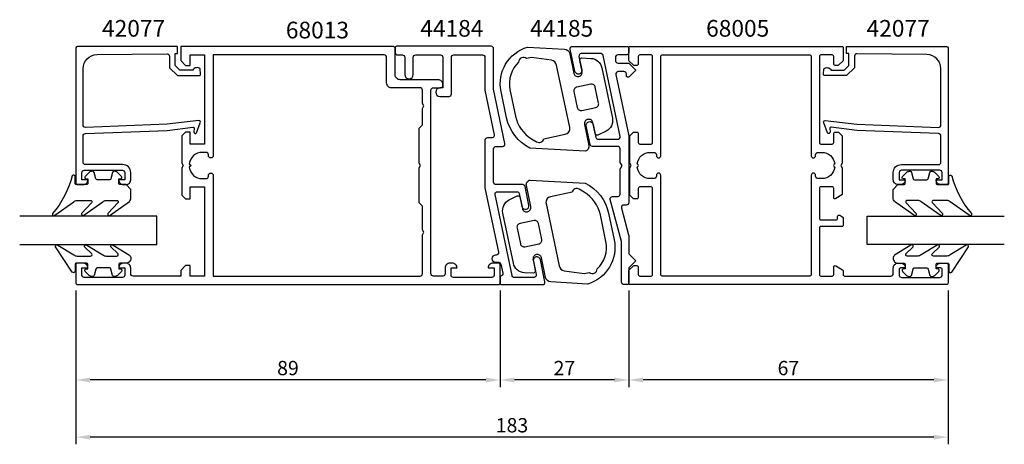
# Model space of a CAD drawing. Extents: x 159 to 366, y -18 to 71.
import ezdxf

# ---------------------------------------------------------------- set-up
doc = ezdxf.new("R2010")
doc.units = 0
doc.header["$LTSCALE"] = 7
doc.header["$MEASUREMENT"] = 0
doc.header["$PDMODE"] = 3
doc.layers.get('Defpoints').update_dxf_attribs({"linetype": 'CONTINUOUS'})
for name, color, linetype in [('sapa_artikelnr', 4, 'CONTINUOUS'), ('sapa_fogband', 2, 'CONTINUOUS'), ('sapa_glas', 4, 'CONTINUOUS'), ('sapa_matt', 1, 'CONTINUOUS'), ('sapa_profil', 7, 'CONTINUOUS')]:
    doc.layers.add(name, color=color, linetype=linetype)
doc.styles.add('ISO', font='isocp3.shx')
doc.dimstyles.new('MASKIN', dxfattribs={"dimscale": 0, "dimtxt": 3, "dimasz": 3, "dimexe": 1.5, "dimexo": 1.5, "dimgap": 1, "dimtad": 1, "dimtoh": 1, "dimdec": 8, "dimlfac": -1, "dimdsep": 46, "dimtxsty": 'ISO', "dimcen": -5, "dimclrd": 256, "dimclre": 256, "dimclrt": 2, "dimadec": 8, "dimazin": 0, "dimtfac": 1, "dimtdec": 8, "dimtmove": 2, "dimatfit": 3, "dimfxl": 0, "dimtolj": 1, "dimarcsym": 0})

# ---------------------------------------------------------------- blocks, each defined once
blk = doc.blocks.new('*D1')
at = {"layer": 'Defpoints', "color": 0}
for p in [(171.02, 16.07), (354.02, 16.07), (171.02, -16.23)]:
    blk.add_point(p, dxfattribs=at)
at = {"layer": 'sapa_matt', "lineweight": -2}
for p, q in [((171.02, 14.57), (171.02, -17.73)), ((354.02, 14.57), (354.02, -17.73)), ((351.02, -16.23), (174.02, -16.23))]:
    blk.add_line(p, q, dxfattribs=at)
at = {"layer": 'sapa_matt'}
for points in [[(174.02, -15.73), (174.02, -16.73), (171.02, -16.23)], [(351.02, -15.73), (351.02, -16.73), (354.02, -16.23)]]:
    blk.add_solid(points, dxfattribs=at)
at = {"layer": 'sapa_matt', "color": 2, "insert": (262.52, -13.73), "char_height": 3, "attachment_point": 5, "style": 'ISO'}
blk.add_mtext('\\A1;183', dxfattribs=at)
blk = doc.blocks.new('*D3')
at = {"layer": 'Defpoints', "color": 0}
for p in [(287.02, 15.77), (354.02, 16.07), (287.02, -4.23)]:
    blk.add_point(p, dxfattribs=at)
at = {"layer": 'sapa_matt', "lineweight": -2}
for p, q in [((354.02, 14.57), (354.02, -5.73)), ((287.02, 14.27), (287.02, -5.73)), ((351.02, -4.23), (290.02, -4.23))]:
    blk.add_line(p, q, dxfattribs=at)
at = {"layer": 'sapa_matt'}
for points in [[(290.02, -3.73), (290.02, -4.73), (287.02, -4.23)], [(351.02, -3.73), (351.02, -4.73), (354.02, -4.23)]]:
    blk.add_solid(points, dxfattribs=at)
at = {"layer": 'sapa_matt', "color": 2, "insert": (320.52, -1.73), "char_height": 3, "attachment_point": 5, "style": 'ISO'}
blk.add_mtext('\\A1;67', dxfattribs=at)
blk = doc.blocks.new('*D2')
at = {"layer": 'Defpoints', "color": 0}
for p in [(260.02, 16.07), (287.02, 16.07), (260.02, -4.23)]:
    blk.add_point(p, dxfattribs=at)
at = {"layer": 'sapa_matt', "lineweight": -2}
for p, q in [((260.02, 14.57), (260.02, -5.73)), ((287.02, 14.57), (287.02, -5.73)), ((284.02, -4.23), (263.02, -4.23))]:
    blk.add_line(p, q, dxfattribs=at)
at = {"layer": 'sapa_matt'}
for points in [[(263.02, -3.73), (263.02, -4.73), (260.02, -4.23)], [(284.02, -3.73), (284.02, -4.73), (287.02, -4.23)]]:
    blk.add_solid(points, dxfattribs=at)
at = {"layer": 'sapa_matt', "color": 2, "insert": (273.52, -1.73), "char_height": 3, "attachment_point": 5, "style": 'ISO'}
blk.add_mtext('\\A1;27', dxfattribs=at)
blk = doc.blocks.new('*D0')
at = {"layer": 'Defpoints', "color": 0}
for p in [(260.01, 6.24), (171.01, -4.23), (171.01, -4.23)]:
    blk.add_point(p, dxfattribs=at)
at = {"layer": 'sapa_matt', "lineweight": -2}
for p, q in [((260.01, 4.74), (260.01, -5.73)), ((257.01, -4.23), (174.01, -4.23))]:
    blk.add_line(p, q, dxfattribs=at)
at = {"layer": 'sapa_matt'}
for points in [[(174.01, -3.73), (174.01, -4.73), (171.01, -4.23)], [(257.01, -3.73), (257.01, -4.73), (260.01, -4.23)]]:
    blk.add_solid(points, dxfattribs=at)
at = {"layer": 'sapa_matt', "color": 2, "insert": (215.51, -1.73), "char_height": 3, "attachment_point": 5, "style": 'ISO'}
blk.add_mtext('\\A1;89', dxfattribs=at)

msp = doc.modelspace()

# ---------------------------------------------------------------- linework, layer by layer
at = {"layer": 'sapa_fogband'}
for points in [[(260.23150736, 56.30465105, -0.3898782331), (265.78160943, 65.61241712), (273.51947365, 65.17785562, -0.3394542589), (274.62688961, 64.22484406), (275.48834945, 60.09609315, 0.4142135624), (276.49404318, 59.43762514), (276.54298911, 59.44783766, 0.4142135624), (277.24019053, 60.51268985), (276.77041456, 62.76420279, -0.4142135624), (277.15774869, 63.35578734), (279.06694466, 63.24856614, -0.3394542589), (281.37406125, 61.26312538), (283.57599131, 50.70985247, -0.3394542589), (282.25532851, 47.9674791), (280.5483057, 47.10573739, -0.4142135624), (279.95672115, 47.49307152), (279.47673266, 49.7935304, 0.4142135624), (278.47103893, 50.45199841), (278.42209299, 50.44178589, 0.4142135624), (277.72489157, 49.3769337), (278.64401847, 44.97179968, -0.4142135624), (277.86935022, 43.78863059), (266.29939585, 44.43840378, -0.2311522498), (261.38809114, 50.76471195)], [(266.64506991, 63.44068785), (265.57409057, 63.21722906, 0.6436284603), (263.9135177, 62.47133888, 0.2618037032), (262.08572357, 56.69175935), (263.24230735, 51.15182024, 0.2094308208), (266.64233283, 46.37625446), (267.69430799, 45.74682303, 0.5057194851), (269.17976575, 46.37002446), (273.69554087, 47.31223652, 0.4142135624), (274.62514277, 48.73203943), (271.89463884, 61.81862819, 0.3152987889), (270.80778504, 62.83976517)], [(280.08168727, 52.93514807, 0.4142135624), (280.70142186, 53.88168334), (280.00697043, 57.21000682, 0.4142135624), (279.06043515, 57.82974142), (276.12367914, 57.21699016, 0.4142135624), (275.50394454, 56.27045488), (276.19839598, 52.9421314, 0.4142135624), (277.14493125, 52.3223968)], [(181.5291575, 36.75754228), (180.3291575, 36.75754228, -0.4142135624), (180.0291575, 37.05754228), (180.0291575, 37.95754228), (180.3791575, 37.95754228, 0.6681786379), (180.59128953, 38.46967432), (179.73773614, 39.32322771, 0.1989123674), (179.17205071, 39.55754228), (179.00935559, 39.55754228, 0.3394542589), (178.71957784, 39.335188), (178.3564286, 37.97989657, -0.3394542589), (178.06665085, 37.75754228), (175.49166414, 37.75754228, -0.3394542589), (175.20188639, 37.97989657), (174.83873715, 39.335188, 0.3394542589), (174.5489594, 39.55754228), (174.38626428, 39.55754228, 0.1989123674), (173.82057885, 39.32322771), (172.96702546, 38.46967432, 0.6681786379), (173.1791575, 37.95754228), (173.5291575, 37.95754228), (173.5291575, 37.05754228, -0.4142135624), (173.2291575, 36.75754228), (171.1291575, 36.75754228, -0.4142135624), (170.8291575, 37.05754228), (170.8291575, 38.45754228, 0.7754026415), (170.2663655, 38.60225015, -0.1086822875), (166.11631734, 30.67416776, 0.8680589103), (166.59124137, 30.31732786), (170.56127677, 33.14512818, -0.1989123674), (171.26838355, 33.4380214), (174.10170251, 33.4380214, -0.5773502692), (174.36151014, 32.9880214), (172.22338144, 30.6832673, 0.876976463), (172.69532109, 30.32113526), (176.66154909, 33.14512818, -0.1989123674), (177.36865587, 33.4380214), (179.60093023, 33.4380214, -0.5773502692), (179.86073785, 32.9880214), (177.72311073, 30.68413605, 0.876976463), (178.19505039, 30.32200401), (182.23626428, 33.22098283, 0.1989123674), (182.5291575, 33.92808961), (182.5291575, 35.75754228), (182.5291575, 35.74761049)], [(343.51595318, 36.75754228), (344.71595318, 36.75754228, 0.4142135624), (345.01595318, 37.05754228), (345.01595318, 37.95754228), (344.66595318, 37.95754228, -0.6681786379), (344.45382114, 38.46967432), (345.30737453, 39.32322771, -0.1989123674), (345.87305996, 39.55754228), (346.03575508, 39.55754228, -0.3394542589), (346.32553283, 39.335188), (346.68868207, 37.97989657, 0.3394542589), (346.97845982, 37.75754228), (349.55344653, 37.75754228, 0.3394542589), (349.84322428, 37.97989657), (350.20637352, 39.335188, -0.3394542589), (350.49615127, 39.55754228), (350.65884639, 39.55754228, -0.1989123674), (351.22453182, 39.32322771), (352.07808521, 38.46967432, -0.6681786379), (351.86595318, 37.95754228), (351.51595318, 37.95754228), (351.51595318, 37.05754228, 0.4142135624), (351.81595318, 36.75754228), (353.91595318, 36.75754228, 0.4142135624), (354.21595318, 37.05754228), (354.21595318, 38.45754228, -0.7754026415), (354.77874517, 38.60225015, 0.1086822875), (358.92879333, 30.67416776, -0.8680589103), (358.4538693, 30.31732786), (354.4838339, 33.14512818, 0.1989123674), (353.77672712, 33.4380214), (350.94340816, 33.4380214, 0.5773502692), (350.68360054, 32.9880214), (352.82172923, 30.6832673, -0.876976463), (352.34978958, 30.32113526), (348.38356158, 33.14512818, 0.1989123674), (347.6764548, 33.4380214), (345.44418044, 33.4380214, 0.5773502692), (345.18437282, 32.9880214), (347.32199994, 30.68413605, -0.876976463), (346.85006028, 30.32200401), (342.80884639, 33.22098283, -0.1989123674), (342.51595318, 33.92808961), (342.51595318, 35.75754228), (342.51595318, 35.74761049)], [(283.94965102, 25.2067296, -0.3898782331), (278.39954895, 15.89896353), (270.66168473, 16.33352503, -0.3394542589), (269.55426877, 17.28653659), (268.69280893, 21.4152875, 0.4142135624), (267.6871152, 22.07375551), (267.63816927, 22.06354299, 0.4142135624), (266.94096785, 20.9986908), (267.41074382, 18.74717786, -0.4142135624), (267.02340969, 18.15559331), (265.11421372, 18.26281451, -0.3394542589), (262.80709713, 20.24825527), (260.60516707, 30.80152817, -0.3394542589), (261.92582987, 33.54390155), (263.63285268, 34.40564326, -0.4142135624), (264.22443723, 34.01830913), (264.70442572, 31.71785025, 0.4142135624), (265.71011945, 31.05938224), (265.75906538, 31.06959476, 0.4142135624), (266.45626681, 32.13444695), (265.53713991, 36.53958097, -0.4142135624), (266.31180816, 37.72275006), (277.88176253, 37.07297687, -0.2311522498), (282.79306724, 30.7466687)], [(277.65680103, 18.09589419), (278.72778036, 18.31935298, 0.6436284603), (280.38835323, 19.06524316, 0.2618037032), (282.21614736, 24.8448227), (281.05956359, 30.3847618, 0.2094308208), (277.6595381, 35.16032759), (276.60756294, 35.78975901, 0.5057194851), (275.12210519, 35.16655758), (270.60633006, 34.22434552, 0.4142135624), (269.67672816, 32.80454261), (272.40723209, 19.71795386, 0.3152987889), (273.49408589, 18.69681687)], [(264.20698716, 28.60143398, 0.4142135624), (263.58725256, 27.6548987), (264.281704, 24.32657522, 0.4142135624), (265.22823927, 23.70684062), (268.16499529, 24.31959189, 0.4142135624), (268.78472989, 25.26612716), (268.09027845, 28.59445064, 0.4142135624), (267.14374318, 29.21418524)], [(182.52915075, 21.26586535, -0.4142135624), (181.52915075, 20.26586535), (180.32915075, 20.26586535, 0.4142135624), (180.02915075, 19.96586535), (180.02915075, 19.06586535), (180.37915075, 19.06586535, -0.6681786379), (180.59128278, 18.55373332), (179.73772939, 17.70017992, -0.1989123674), (179.17204397, 17.46586535), (179.00934884, 17.46586535, -0.3394542589), (178.7195711, 17.68821964), (178.35642185, 19.04351106, 0.3394542589), (178.06664411, 19.26586535), (175.49165739, 19.26586535, 0.3394542589), (175.20187964, 19.04351106), (174.8387304, 17.68821964, -0.3394542589), (174.54895265, 17.46586535), (174.38625753, 17.46586535, -0.1989123674), (173.8205721, 17.70017992), (172.96701871, 18.55373332, -0.6681786379), (173.17915075, 19.06586535), (173.52915075, 19.06586535), (173.52915075, 19.96586535, 0.4142135624), (173.22915075, 20.26586535), (171.12915075, 20.26586535, 0.4142135624), (170.82915075, 19.96586535), (170.82915075, 18.56586535, -0.7754026415), (170.26635875, 18.42115748), (166.74665624, 23.69182128, -0.8680589103), (167.22158027, 24.04866118), (170.56127002, 22.05875857, 0.1989123674), (171.2683768, 21.76586535), (174.10169577, 21.76586535, 0.5773502692), (174.36150339, 22.21586535), (172.85372034, 23.68272175, -0.876976463), (173.32565999, 24.04485378), (176.66154234, 22.05875857, 0.1989123674), (177.36864912, 21.76586535), (179.60092349, 21.76586535, 0.5773502692), (179.86073111, 22.21586535), (178.35344963, 23.68185299, -0.876976463), (178.82538929, 24.04398503), (182.23625753, 21.98290392, -0.1989123674), (182.52915075, 21.27579714)], [(342.51595992, 21.26586535, 0.4142135624), (343.51595992, 20.26586535), (344.71595992, 20.26586535, -0.4142135624), (345.01595992, 19.96586535), (345.01595992, 19.06586535), (344.66595992, 19.06586535, 0.6681786379), (344.45382789, 18.55373332), (345.30738128, 17.70017992, 0.1989123674), (345.8730667, 17.46586535), (346.03576183, 17.46586535, 0.3394542589), (346.32553957, 17.68821964), (346.68868882, 19.04351106, -0.3394542589), (346.97846657, 19.26586535), (349.55345328, 19.26586535, -0.3394542589), (349.84323103, 19.04351106), (350.20638027, 17.68821964, 0.3394542589), (350.49615802, 17.46586535), (350.65885314, 17.46586535, 0.1989123674), (351.22453857, 17.70017992), (352.07809196, 18.55373332, 0.6681786379), (351.86595992, 19.06586535), (351.51595992, 19.06586535), (351.51595992, 19.96586535, -0.4142135624), (351.81595992, 20.26586535), (353.91595992, 20.26586535, -0.4142135624), (354.21595992, 19.96586535), (354.21595992, 18.56586535, 0.7754026415), (354.77875192, 18.42115748), (358.29845443, 23.69182128, 0.8680589103), (357.8235304, 24.04866118), (354.48384065, 22.05875857, -0.1989123674), (353.77673387, 21.76586535), (350.9434149, 21.76586535, -0.5773502692), (350.68360728, 22.21586535), (352.19139033, 23.68272175, 0.876976463), (351.71945068, 24.04485378), (348.38356833, 22.05875857, -0.1989123674), (347.67646155, 21.76586535), (345.44418719, 21.76586535, -0.5773502692), (345.18437957, 22.21586535), (346.69166104, 23.68185299, 0.876976463), (346.21972138, 24.04398503), (342.80885314, 21.98290392, 0.1989123674), (342.51595992, 21.27579714)]]:
    msp.add_lwpolyline(points, format="xyb", close=True, dxfattribs=at)
at = {"layer": 'sapa_glas'}
for points in [[(159.22255534, 24.16829102), (188.02255534, 24.16829102), (188.02255534, 30.16829102), (159.22255534, 30.16829102)], [(365.82255534, 24.16829102), (337.02255534, 24.16829102), (337.02255534, 30.16829102), (365.82255534, 30.16829102)]]:
    msp.add_lwpolyline(points, dxfattribs=at)
at = {"layer": 'sapa_profil'}
for points in [[(238.02255534, 65.26829102, 0.4142135624), (237.52255534, 65.76829102), (193.02255534, 65.76829102), (193.02255534, 62.76829102), (194.02255534, 61.76829102), (195.02255534, 61.76829102), (195.02255534, 63.96829102), (198.02255534, 63.96829102), (198.02255534, 45.26829102), (195.02255534, 45.26829102), (195.02255534, 47.76829102), (194.02255534, 47.76829102), (193.22255534, 46.96829102), (193.22255534, 41.28790626), (193.52255534, 40.76829102), (193.22255534, 40.24867578), (193.22255534, 34.56829102), (194.02255534, 33.76829102), (195.02255534, 33.76829102), (195.02255534, 36.26829102), (198.02255534, 36.26829102), (198.02255534, 17.56829102), (195.02255534, 17.56829102), (195.02255534, 19.76829102), (194.02255534, 19.76829102), (193.02255534, 18.76829102), (193.02255534, 17.56829102), (183.02255534, 17.56829102, -0.4142135624), (182.52255534, 18.06829102), (182.52255534, 19.27829102, 0.4142135624), (181.53255534, 20.26829102), (181.01255534, 20.26829102, 0.4142135624), (180.02255534, 19.27829102), (180.02255534, 19.26829102), (181.27255534, 19.26829102), (181.27255534, 17.76829102, -0.4142135624), (180.77255534, 17.26829102), (172.77255534, 17.26829102, -0.4142135624), (172.27255534, 17.76829102), (172.27255534, 19.26829102), (173.52255534, 19.26829102), (173.52255534, 19.27829102, 0.4142135624), (172.53255534, 20.26829102), (171.32255534, 20.26829102, 0.4142135624), (171.02255534, 19.96829102), (171.02255534, 16.06829102, 0.4142135624), (171.32255534, 15.76829102), (259.72255534, 15.76829102, 0.4142135624), (260.02255534, 16.06829102), (260.02255534, 19.96829102, 0.4142135624), (259.72255534, 20.26829102), (258.51255534, 20.26829102, 0.4142135624), (257.52255534, 19.27829102), (257.52255534, 19.26829102), (258.77255534, 19.26829102), (258.77255534, 17.76829102, -0.4142135624), (258.27255534, 17.26829102), (250.24876881, 17.26829102, -0.4142135624), (249.74876881, 17.76829102), (249.74876881, 19.26829102), (250.99876881, 19.26829102), (250.99876881, 19.27829102, 0.4142135624), (250.00876881, 20.26829102), (249.48876881, 20.26829102, 0.4142135624), (248.49876881, 19.27829102), (248.49876881, 18.06829102, -0.4142135624), (247.99876881, 17.56829102), (246.02255534, 17.56829102, -0.4142135624), (245.52255534, 18.06829102), (245.52255534, 56.56829102, -0.4142135624), (246.02255534, 57.06829102), (247.52255534, 57.06829102, 0.4142135624), (248.02255534, 57.56829102), (248.02255534, 57.76829102, 0.4142135624), (247.02255534, 58.76829102), (239.02255534, 58.76829102, -0.4142135624), (238.02255534, 59.76829102)], [(238.01255534, 65.47666419), (238.01255534, 64.47666419, 0.4142135624), (238.51255534, 63.97666419), (239.51167338, 63.97666419, -0.4142135624), (240.01167338, 63.47666419), (240.01167338, 59.87666419, 1), (241.81167338, 59.87666419), (241.81167338, 63.47666419, -0.4142135624), (242.31167338, 63.97666419), (247.51167338, 63.97666419, -0.4142135624), (248.01167338, 63.47666419), (248.01167338, 57.07666419), (247.41167338, 57.07666419, 1), (247.41167338, 55.27666419), (249.31167338, 55.27666419, 0.4142135624), (249.81167338, 55.77666419), (249.81167338, 63.47666419, -0.4142135624), (250.31167338, 63.97666419), (256.35167338, 63.97666419, -0.4142135624), (256.85167338, 63.47666419), (256.85167338, 56.58182363), (258.81548032, 47.1753534, -0.4758639522), (258.32603302, 46.57317054), (257.35167338, 46.57317054, 0.4142135624), (256.85167338, 46.07317054), (256.85167338, 36.05609754), (259.66534497, 22.57884704, -0.4758639522), (259.17589767, 21.97666419), (259.05255534, 21.97666419, 1), (259.05255534, 20.47666419), (259.69782749, 20.47666419, -0.3551384577), (260.1872748, 20.07884704), (260.58453101, 18.17602315, -0.4758639522), (260.09508371, 17.57384029), (260.01255534, 17.57384029), (260.01255534, 16.07384029, 0.4142135624), (260.31255534, 15.77384029), (268.94982478, 15.77384029, 0.4758639522), (269.43927208, 16.37602315), (268.47163438, 21.01092644, 1), (267.00329247, 20.70437787), (267.59377354, 17.87602315, -0.4758639522), (267.10432623, 17.27384029), (263.0180845, 17.27384029, -0.3551384577), (262.5286372, 17.67165743), (258.97951439, 34.67165743, -0.4758639522), (259.46896169, 35.27384029), (263.55520343, 35.27384029, -0.3551384577), (264.04465073, 34.87602315), (264.61221391, 32.15744323, 1), (266.08055572, 32.46399228), (265.26397331, 36.3753534, 0.3551384577), (264.77452601, 36.77317054), (259.15167338, 36.77317054, -0.4142135624), (258.65167338, 37.27317054), (258.65167338, 44.27317054, -0.4142135624), (259.15167338, 44.77317054), (260.54063127, 44.77317054, 0.4758639522), (261.03007858, 45.3753534), (258.65167338, 56.76771443), (258.65167338, 65.27666419, 0.4142135624), (258.15167338, 65.77666419), (257.15167338, 65.77666419), (238.31255534, 65.77666419, 0.4142135624)], [(276.58045517, 63.66610816), (277.17093625, 60.83775344, -1), (275.70259434, 60.53120487), (274.73495663, 65.16610816, -0.4758639522), (275.22440393, 65.76829102), (286.72255534, 65.76829102, -0.4142135624), (287.02255534, 65.46829102), (287.02255534, 64.46829102, -0.4142135624), (286.52255534, 63.96829102), (284.72255534, 63.96829102, 0.4142135624), (284.22255534, 63.46829102), (284.22255534, 62.7686259, 0.4142135624), (284.72255534, 62.2686259), (286.81544855, 62.2686259, -0.1989123674), (287.16900195, 62.12217929), (288.38113398, 60.91004725, -0.4142135624), (288.38113398, 60.62720454), (287.12610873, 59.37217929, -0.6681786379), (286.52255534, 59.62217929), (286.52255534, 59.9686259, 0.4142135624), (286.02255534, 60.4686259), (284.80977685, 60.4686259, 0.4758639522), (284.32032954, 59.86644304), (287.00567102, 47.003883, -0.0514993824), (287.01200264, 46.94257329), (287.01200264, 32.96896077, -0.4142135624), (286.51200264, 32.46896077), (285.97910657, 32.46896077, 0.4930053328), (285.49608537, 31.83976897), (287.0006112, 26.21466065, -0.0653162663), (287.01079845, 26.13728181), (287.01255534, 22.2686259), (288.37113398, 20.91004725, -0.4142135624), (288.37113398, 20.62720454), (287.01255534, 19.2686259), (287.01255534, 16.06896077, -0.4142135624), (286.71255534, 15.76896077), (286.01255534, 15.76896077, -0.4142135624), (285.51255534, 16.26896077), (285.51255534, 24.77237784, 0.065430285), (285.50236806, 24.84989292), (283.14415014, 33.66677791, -0.4758639522), (283.63359744, 34.26896077), (284.71574294, 34.26896077, 0.4143465813), (285.21574289, 34.76918784), (285.21397562, 39.99650398, -0.1317384843), (285.25416798, 40.1466054), (285.61348502, 40.76896077), (285.25365103, 41.39221153, -0.1315690551), (285.21345867, 41.54211311), (285.21256395, 44.26918784, 0.4140805559), (284.712564, 44.76896077), (279.39970271, 44.76896077, -0.3551384577), (278.9102554, 45.16677791), (278.09367299, 49.07813903, -1), (279.56201481, 49.38468808), (280.12957798, 46.66610816, 0.3551384577), (280.61902529, 46.26829102), (284.70526702, 46.26829102, 0.4758639522), (285.19471432, 46.87047388), (281.64559152, 63.87047388, 0.3551384577), (281.15614421, 64.26829102), (277.06990248, 64.26829102, 0.4758639522)], [(243.72255534, 26.24867578), (244.02255534, 26.76829102), (243.72255534, 27.28790626), (243.72255534, 32.26829102), (243.71255534, 32.26829102), (243.02255534, 32.95829102), (243.02255534, 40.24867578), (243.32255534, 40.76829102), (243.02255534, 41.28790626), (243.02255534, 48.57829102), (243.71255534, 49.26829102), (243.72255534, 49.26829102), (243.72255534, 52.74867578), (244.02255534, 53.26829102), (243.72255534, 53.78790626), (243.72255534, 56.56829102, 0.4142135624), (243.22255534, 57.06829102), (237.22255534, 57.06829102, -0.4142135624), (236.22255534, 58.06829102), (236.22255534, 63.46829102, 0.4142135624), (235.72255534, 63.96829102), (199.82255534, 63.96829102), (199.82255534, 42.86329102, -0.4142135624), (199.32755534, 42.36829102), (199.31755534, 42.36829102, -0.4142135624), (198.82255534, 42.86329102), (198.82255534, 43.02329102, 0.4142135624), (198.32755534, 43.51829102), (197.52255534, 43.51829102, 0.3747564601), (194.79816029, 41.14268606), (195.17255534, 40.76829102), (194.79816029, 40.39389598, 0.3747564601), (197.52255534, 38.01829102), (198.32755534, 38.01829102, 0.4142135624), (198.82255534, 38.51329102), (198.82255534, 38.67329102, -0.4142135624), (199.31755534, 39.16829102), (199.32755534, 39.16829102, -0.4142135624), (199.82255534, 38.67329102), (199.82255534, 17.56829102), (243.22255534, 17.56829102, 0.4142135624), (243.72255534, 18.06829102)]]:
    msp.add_lwpolyline(points, format="xyb", close=True, dxfattribs=at)
for points in [[(190.14381841, 49.44673584), (173.02255534, 48.76569591, -0.4142135624), (172.52255534, 49.26569591), (172.52255534, 61.06530939, -0.4076767288), (175.45545169, 64.06455922), (190.14381841, 64.21899844, -0.418212976), (190.65497953, 63.72348672), (190.66780713, 61.24883897), (192.32249573, 59.62278101), (196.87157176, 59.62278101, 0.4293387946), (197.16829828, 59.94089215), (197.0956586, 61.02234787, 0.4883397947), (195.53393678, 60.80172494), (192.8348555, 60.80172494), (191.86342386, 61.75634816), (191.86342386, 64.2554743), (192.33719952, 64.2554743), (192.33719952, 65.76829102), (171.31991463, 65.76829102, 0.4116378202), (171.02255534, 65.46830254), (171.02255534, 37.06569591, 0.4142135624), (171.32255534, 36.76569591), (172.53255534, 36.76569591, 0.4142135624), (173.52255534, 37.75569591), (173.52255534, 37.76569591), (172.27255534, 37.76569591), (172.27255534, 39.26569591, -0.4142135624), (172.77255534, 39.76569591), (180.77255534, 39.76569591, -0.4142135624), (181.27255534, 39.26569591), (181.27255534, 37.76569591), (180.02255534, 37.76569591), (180.02255534, 37.75569591, 0.4142135624), (181.01255534, 36.76569591), (181.52255534, 36.76569591, 0.4142135624), (182.52255534, 37.76569591), (182.52255534, 39.26569591, 0.4142135624), (180.82255534, 40.96569591), (173.02255534, 40.96569591, -0.4142135624), (172.52255534, 41.46569591), (172.52255534, 46.96569591, -0.4142135624), (173.02255534, 47.46569591), (190.14381841, 48.13690555), (195.54676518, 48.793844, -0.4666505292), (195.82656674, 48.53201247), (195.78702385, 47.80935638, 0.7332303363), (196.32309987, 47.60918179), (197.09400999, 49.71928913, 0.6681786379), (196.82084379, 50.20163698), (190.14381841, 49.44673584), (190.14381841, 49.45626929)], [(334.90129226, 49.44673584), (352.02255534, 48.76569591, 0.4142135624), (352.52255534, 49.26569591), (352.52255534, 61.06530939, 0.4076767288), (349.58965898, 64.06455922), (334.90129226, 64.21899844, 0.418212976), (334.39013115, 63.72348672), (334.37730354, 61.24883897), (332.72261495, 59.62278101), (328.17353891, 59.62278101, -0.4293387946), (327.87681239, 59.94089215), (327.94945207, 61.02234787, -0.4883397947), (329.51117389, 60.80172494), (332.21025517, 60.80172494), (333.18168682, 61.75634816), (333.18168682, 64.2554743), (332.70791115, 64.2554743), (332.70791115, 65.76829102), (353.72519604, 65.76829102, -0.4116378202), (354.02255534, 65.46830254), (354.02255534, 37.06569591, -0.4142135624), (353.72255534, 36.76569591), (352.51255534, 36.76569591, -0.4142135624), (351.52255534, 37.75569591), (351.52255534, 37.76569591), (352.77255534, 37.76569591), (352.77255534, 39.26569591, 0.4142135624), (352.27255534, 39.76569591), (344.27255534, 39.76569591, 0.4142135624), (343.77255534, 39.26569591), (343.77255534, 37.76569591), (345.02255534, 37.76569591), (345.02255534, 37.75569591, -0.4142135624), (344.03255534, 36.76569591), (343.52255534, 36.76569591, -0.4142135624), (342.52255534, 37.76569591), (342.52255534, 39.26569591, -0.4142135624), (344.22255534, 40.96569591), (352.02255534, 40.96569591, 0.4142135624), (352.52255534, 41.46569591), (352.52255534, 46.96569591, 0.4142135624), (352.02255534, 47.46569591), (334.90129226, 48.13690555), (329.49834549, 48.793844, 0.4666505292), (329.21854393, 48.53201247), (329.25808682, 47.80935638, -0.7332303363), (328.7220108, 47.60918179), (327.95110068, 49.71928913, -0.6681786379), (328.22426688, 50.20163698), (334.90129226, 49.44673584), (334.90129226, 49.45626929)]]:
    msp.add_lwpolyline(points, format="xyb", dxfattribs=at)
at = {"layer": 'sapa_profil', "color": 0, "linetype": 'Continuous'}
for points in [[(289.32255534, 17.56829102), (291.72255534, 17.56829102, 0.4142135624), (292.02255534, 17.86829102), (292.02255534, 35.96829102, 0.4142135624), (291.72255534, 36.26829102), (289.32255534, 36.26829102, 0.4142135624), (289.02255534, 35.96829102), (289.02255534, 34.06829102, -0.4142135624), (288.72255534, 33.76829102), (288.1468194, 33.76829102, -0.1989123674), (287.93468737, 33.85615899), (287.3104233, 34.48042306, -0.1989123674), (287.22255534, 34.69255509), (287.22255534, 40.24867578), (287.52255534, 40.76829102), (287.22255534, 41.28790626), (287.22255534, 46.84402695, -0.1989123674), (287.3104233, 47.05615899), (288.02255534, 47.76829102), (288.72255534, 47.76829102, -0.4142135624), (289.02255534, 47.46829102), (289.02255534, 45.56829102, 0.4142135624), (289.32255534, 45.26829102), (291.72255534, 45.26829102, 0.4142135624), (292.02255534, 45.56829102), (292.02255534, 63.66829102, 0.4142135624), (291.72255534, 63.96829102), (289.32255534, 63.96829102, 0.4142135624), (289.02255534, 63.66829102), (289.02255534, 62.06829102, -0.4142135624), (288.72255534, 61.76829102), (288.1468194, 61.76829102, -0.1989123674), (287.93468737, 61.85615899), (287.1104233, 62.68042306, -0.1989123674), (287.02255534, 62.89255509), (287.02255534, 65.46829102, -0.4142135624), (287.32255534, 65.76829102), (331.72255534, 65.76829102, -0.4142135624), (332.02255534, 65.46829102), (332.02255534, 62.89255509, -0.1989123674), (331.93468737, 62.68042306), (331.1104233, 61.85615899, -0.1989123674), (330.89829127, 61.76829102), (330.32255534, 61.76829102, -0.4142135624), (330.02255534, 62.06829102), (330.02255534, 63.66829102, 0.4142135624), (329.72255534, 63.96829102), (327.32255534, 63.96829102, 0.4142135624), (327.02255534, 63.66829102), (327.02255534, 45.56829102, 0.4142135624), (327.32255534, 45.26829102), (329.72255534, 45.26829102, 0.4142135624), (330.02255534, 45.56829102), (330.02255534, 47.46829102, -0.4142135624), (330.32255534, 47.76829102), (330.89829127, 47.76829102, -0.1989123674), (331.1104233, 47.68042306), (331.73468737, 47.05615899, -0.1989123674), (331.82255534, 46.84402695), (331.82255534, 41.28790626), (331.52255534, 40.76829102), (331.82255534, 40.24867578), (331.82255534, 34.75580668, -0.2596812337), (331.72786214, 34.58577587), (330.48051554, 33.8132448, -0.5877032589), (330.02255534, 34.06829102), (330.02255534, 36.00246981, 0.468374946), (329.72255534, 36.26829102), (327.32255534, 36.26829102, 0.468374946), (327.02255534, 36.00246981), (327.02255534, 29.66829102, 0.4142135624), (327.32255534, 29.36829102), (330.52255534, 29.36829102, 0.4142135624), (330.82255534, 29.66829102), (330.82255534, 30.06829103, -0.5877032589), (331.28051554, 30.32333724), (331.92786214, 29.9224099, -0.2596812337), (332.02255534, 29.75237909), (332.02255534, 28.26829102, -0.4142135624), (331.72255534, 27.96829102), (327.32255534, 27.96829102, 0.4142135624), (327.02255534, 27.66829102), (327.02255534, 17.86829102, 0.4142135624), (327.32255534, 17.56829102), (329.72255534, 17.56829102, 0.4142135624), (330.02255534, 17.86829102), (330.02255534, 19.46829102, -0.5877032589), (330.48051554, 19.72333724), (331.88051554, 18.85626188, -0.2596812337), (332.02255534, 18.60121566), (332.02255534, 17.86829102, 0.4142135624), (332.32255534, 17.56829102), (342.02255534, 17.56829102, 0.4142135624), (342.52255534, 18.06829102), (342.52255534, 19.26829102, -0.4142135624), (343.52255534, 20.26829102), (344.0900998, 20.26829102, -0.2896898633), (344.99360771, 19.69686245, -0.5507604246), (344.72255534, 19.26829102), (344.07255534, 19.26829102, 0.4142135624), (343.77255534, 18.96829102), (343.77255534, 17.76829102, 0.4142135624), (344.27255534, 17.26829102), (352.27255534, 17.26829102, 0.4142135624), (352.77255534, 17.76829102), (352.77255534, 18.96829102, 0.4142135624), (352.47255534, 19.26829102), (351.82255534, 19.26829102, -0.5507604246), (351.55150296, 19.69686245, -0.2896898633), (352.45501087, 20.26829102), (353.72255534, 20.26829102, -0.4142135624), (354.02255534, 19.96829102), (354.02255534, 16.06829102, -0.4142135624), (353.72255534, 15.76829102), (287.32255534, 15.76829102, -0.4142135624), (287.02255534, 16.06829102), (287.02255534, 18.64402695, -0.1989123674), (287.1104233, 18.85615899), (287.93468737, 19.68042306, -0.1989123674), (288.1468194, 19.76829102), (288.72255534, 19.76829102, -0.4142135624), (289.02255534, 19.46829102), (289.02255534, 17.86829102, 0.4142135624)], [(330.24695038, 40.39389598, -0.3747564601), (327.52255534, 38.01829102), (326.72255534, 38.01829102, -0.4142135624), (326.22255534, 38.51829102), (326.22255534, 38.71829102, 1), (325.32255534, 38.71829102), (325.32255534, 17.86829102, -0.4142135624), (325.02255534, 17.56829102), (294.02255534, 17.56829102, -0.4142135624), (293.72255534, 17.86829102), (293.72255534, 38.71829102, 1), (292.82255534, 38.71829102), (292.82255534, 38.51829102, -0.4142135624), (292.32255534, 38.01829102), (291.52255534, 38.01829102, -0.3747564601), (288.79816029, 40.39389598), (288.9604233, 40.55615898, 0.4142135624), (288.9604233, 40.98042305), (288.79816029, 41.14268606, -0.3747564601), (291.52255534, 43.51829102), (292.32255534, 43.51829102, -0.4142135624), (292.82255534, 43.01829102), (292.82255534, 42.81829102, 1), (293.72255534, 42.81829102), (293.72255534, 63.66829102, -0.4142135624), (294.02255534, 63.96829102), (325.02255534, 63.96829102, -0.4142135624), (325.32255534, 63.66829102), (325.32255534, 42.81829102, 1), (326.22255534, 42.81829102), (326.22255534, 43.01829102, -0.4142135624), (326.72255534, 43.51829102), (327.52255534, 43.51829102, -0.3747564601), (330.24695038, 41.14268606), (330.08468737, 40.98042306, 0.4142135624), (330.08468737, 40.55615899)]]:
    msp.add_lwpolyline(points, format="xyb", close=True, dxfattribs=at)

# ---------------------------------------------------------------- texts
at = {"layer": 'sapa_artikelnr', "style": 'ISO'}
for s, p in [('42077', (176.49630838, 67.79693687)), ('68013', (215.071606, 67.43425795)), ('44184', (243.27830322, 67.79693687)), ('44185', (266.31180816, 67.79693687)), ('68005', (303.25318206, 67.79832274)), ('42077', (336.91827457, 67.79693687))]:
    msp.add_text(s, height=3.5, dxfattribs=at).set_placement(p)

# ---------------------------------------------------------------- dimensions: what is measured, and where the dimension line sits
at = {"layer": 'sapa_matt'}
for base, p1, p2, picture, middle in [((171.0225553358, -16.226829461), (354.0225553358, 16.0682910209), (171.0225553358, 16.0682910209), '*D1', (262.5225553358, -13.726829461)), ((260.0225553358, -4.226829461), (287.0225553358, 16.0682910209), (260.0225553358, 16.0703466443), '*D2', (273.5225553358, -1.7265341855)), ((287.0225553366, -4.226829461), (354.0225553358, 16.0682910209), (287.0225553366, 15.7682910209), '*D3', (320.5225553362, -1.726829461)), ((171.0093588295, -4.226829461), (260.0093588295, 6.2442912502), (171.0093588295, -4.226829461), '*D0', (215.5093588295, -1.726829461))]:
    dim = msp.add_linear_dim(base=base, p1=p1, p2=p2, angle=180, dimstyle='MASKIN', override={"dimscale": 1}, dxfattribs=at)
    dim.commit()
    dim.dimension.update_dxf_attribs({"geometry": picture, "text_midpoint": middle})

doc.saveas('drawing.dxf')
